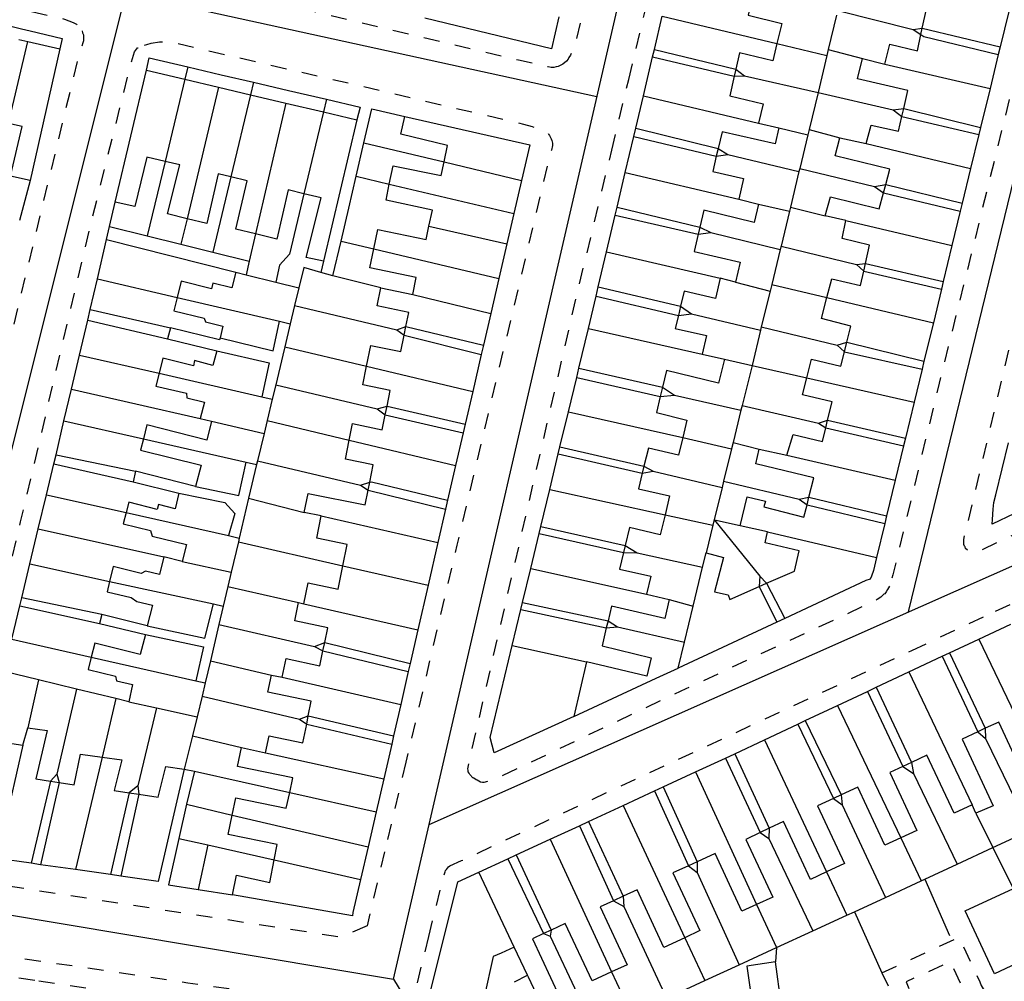
# Model space of a CAD drawing. Units: metres. Extents: x 497005 to 498010, y 369595 to 371005.
# Drawn here: x 497759 to 497863, y 370190 to 370292 of the extents above; entities that cross this region are included whole.
import ezdxf

# ---------------------------------------------------------------- set-up
doc = ezdxf.new("R2010")
doc.units = ezdxf.units.M
doc.header["$MEASUREMENT"] = 0
doc.linetypes.add('ACAD_DASH', pattern=[48, 24, -24])
for name, color, linetype in [('Axial2', 4, 'Continuous'), ('Building_Line_Division', 41, 'Continuous'), ('Road_Or_Track_Line_Public', 41, 'Continuous')]:
    doc.layers.add(name, color=color, linetype=linetype)
doc.layers.add('Building_Line_Outline', color=41, linetype='Continuous', lineweight=25)
doc.layers.add('General_Feature_Line', color=41, linetype='Continuous', lineweight=18)

msp = doc.modelspace()

# ---------------------------------------------------------------- linework, layer by layer
at = {"layer": 'Axial2'}
for p, q in [((497798.199, 370190.474), (497885.072, 370567.242)), ((497531.264, 370346.966), (497819.707, 370283.754)), ((497877.661, 370332.214), (497852.639, 370229.282)), ((497769.853, 370294.674), (497745.926, 370199.119)), ((497801.97, 370206.827), (497904.205, 370252.136)), ((497508.51, 370238.836), (497798.199, 370190.474)), ((497798.199, 370190.474), (497817.769, 370158.396))]:
    msp.add_line(p, q, dxfattribs=at)
at = {"layer": 'Building_Line_Division', "color": 1, "lineweight": -3}
for p, q in [((497826.6, 370292.26), (497838.74, 370289.37)), ((497850.15, 370287.2), (497861.29, 370284.61)), ((497776.13, 370285.59), (497774.04, 370276.91)), ((497779.67, 370284.75), (497776.36, 370270.85)), ((497783.08, 370283.95), (497781, 370275.27)), ((497824.63, 370283.84), (497836.8, 370280.95)), ((497786.79, 370283.07), (497783.6, 370269.24)), ((497790.79, 370282.13), (497788.72, 370273.49)), ((497848.2, 370278.8), (497859.23, 370276.14)), ((497803.54, 370276.85), (497811.73, 370274.9)), ((497822.7, 370275.74), (497834.7, 370272.9)), ((497797.75, 370274.51), (497810.92, 370271.4)), ((497801.94, 370270.05), (497810.18, 370268.18)), ((497846.05, 370270.65), (497857.26, 370268.01)), ((497796.12, 370267.66), (497809.33, 370264.54)), ((497820.71, 370267.34), (497832.75, 370264.55)), ((497766.87, 370264.49), (497775.31, 370262.53)), ((497800.25, 370262.85), (497808.47, 370260.83)), ((497844.03, 370262.52), (497855.29, 370259.84)), ((497818.8, 370259.25), (497830.85, 370256.55)), ((497764.98, 370256.44), (497773.4, 370254.52)), ((497795.35, 370255.25), (497806.57, 370252.6)), ((497841.9, 370254.04), (497853.26, 370251.46)), ((497764.14, 370252.85), (497777.75, 370249.75)), ((497816.69, 370250.44), (497828.78, 370247.71)), ((497763.34, 370249.49), (497771.74, 370247.58)), ((497793.5, 370247.44), (497804.75, 370244.75)), ((497839.8, 370245.85), (497851.26, 370243.2)), ((497814.72, 370242.23), (497826.91, 370239.56)), ((497761.48, 370241.65), (497769.91, 370239.78)), ((497790.55, 370239.45), (497802.89, 370236.61)), ((497760.62, 370238.06), (497773.9, 370235.1)), ((497837.75, 370237.75), (497849.29, 370235.04)), ((497759.73, 370234.37), (497768.17, 370232.52)), ((497792.85, 370234.17), (497801.85, 370232.1)), ((497812.7, 370233.86), (497824.95, 370231.15)), ((497788.7, 370230.15), (497800.77, 370227.38)), ((497757.82, 370226.42), (497766.23, 370224.52)), ((497860.09, 370226.42), (497867.25, 370211.5)), ((497810.74, 370225.73), (497818.6, 370224)), ((497852.68, 370222.94), (497859.4, 370208.9)), ((497786.4, 370222.4), (497798.96, 370219.49)), ((497845.15, 370219.4), (497851.84, 370205.42)), ((497837.42, 370215.76), (497844, 370201.8)), ((497759, 370215.2), (497756.26, 370203.23)), ((497767.37, 370213.94), (497764.56, 370202.05)), ((497784.65, 370214.4), (497797.16, 370211.64)), ((497830.12, 370212.37), (497836.59, 370198.36)), ((497787.21, 370210.19), (497796.35, 370208.14)), ((497822.5, 370208.84), (497829.01, 370194.85)), ((497781.13, 370207.82), (497795.5, 370204.46)), ((497814.75, 370205.26), (497821.26, 370191.25)), ((497785.57, 370203.07), (497794.71, 370201)), ((497810.96, 370193.85), (497807.21, 370201.77))]:
    msp.add_line(p, q, dxfattribs=at)
at = {"layer": 'Building_Line_Outline', "color": 1, "lineweight": -3}
for p, q in [((497863.26, 370292.75), (497862.36, 370289.03)), ((497825.79, 370288.75), (497826.6, 370292.26)), ((497853.97, 370290.32), (497854.12, 370291)), ((497758.57, 370289.78), (497759.51, 370289.57)), ((497759.51, 370289.57), (497762.9, 370288.8)), ((497762.9, 370288.8), (497759.75, 370274.9)), ((497825.6, 370287.95), (497825.79, 370288.75)), ((497862.36, 370289.03), (497862.16, 370288.21)), ((497824.63, 370283.84), (497825.6, 370287.95)), ((497847.8, 370287.8), (497850.15, 370287.2)), ((497862.16, 370288.21), (497861.29, 370284.61)), ((497768.75, 370272.6), (497772.05, 370286.55)), ((497772.05, 370286.55), (497776.13, 370285.59)), ((497834.4, 370286.65), (497834.22, 370285.9)), ((497776.13, 370285.59), (497779.67, 370284.75)), ((497779.67, 370284.75), (497783.08, 370283.95)), ((497861.29, 370284.61), (497860.29, 370280.48)), ((497783.08, 370283.95), (497786.79, 370283.07)), ((497823.82, 370280.43), (497824.63, 370283.84)), ((497786.79, 370283.07), (497790.79, 370282.13)), ((497851.96, 370281.67), (497852.16, 370282.5)), ((497790.79, 370282.13), (497794.3, 370281.3)), ((497794.3, 370281.3), (497790.8, 370266.35)), ((497823.61, 370279.55), (497823.82, 370280.43)), ((497836.8, 370280.95), (497838.95, 370280.45)), ((497860.29, 370280.48), (497860.11, 370279.75)), ((497822.7, 370275.74), (497823.61, 370279.55)), ((497845.4, 370279.4), (497848.2, 370278.8)), ((497860.11, 370279.75), (497859.23, 370276.14)), ((497832.53, 370278.27), (497832.33, 370277.45)), ((497859.23, 370276.14), (497858.35, 370272.5)), ((497821.84, 370272.08), (497822.7, 370275.74)), ((497811.73, 370274.9), (497810.92, 370271.4)), ((497850.01, 370273.58), (497850.25, 370274.45)), ((497834.7, 370272.9), (497836.8, 370272.4)), ((497821.64, 370271.24), (497821.84, 370272.08)), ((497858.35, 370272.5), (497858.14, 370271.65)), ((497810.92, 370271.4), (497810.18, 370268.18)), ((497820.71, 370267.34), (497821.64, 370271.24)), ((497846.05, 370270.65), (497843.85, 370271.15)), ((497858.14, 370271.65), (497857.26, 370268.01)), ((497830.59, 370269.97), (497830.41, 370269.2)), ((497766.87, 370264.49), (497767.85, 370268.65)), ((497767.85, 370268.65), (497781.53, 370265.2)), ((497810.18, 370268.18), (497809.33, 370264.54)), ((497857.26, 370268.01), (497856.34, 370264.2)), ((497819.84, 370263.64), (497820.71, 370267.34)), ((497847.94, 370265.31), (497848.11, 370266.1)), ((497766.11, 370261.25), (497766.87, 370264.49)), ((497796.85, 370263.55), (497800.25, 370262.85)), ((497809.33, 370264.54), (497808.47, 370260.83)), ((497819.61, 370262.67), (497819.84, 370263.64)), ((497834.35, 370264.15), (497832.75, 370264.55)), ((497856.34, 370264.2), (497856.15, 370263.39)), ((497818.8, 370259.25), (497819.61, 370262.67)), ((497856.15, 370263.39), (497855.29, 370259.84)), ((497828.56, 370261.59), (497828.33, 370260.62)), ((497765.85, 370260.14), (497766.11, 370261.25)), ((497766.11, 370261.25), (497774.6, 370259.3)), ((497808.47, 370260.83), (497807.7, 370257.5)), ((497764.98, 370256.44), (497765.85, 370260.14)), ((497765.85, 370260.14), (497774.3, 370258.15)), ((497799.31, 370258.55), (497799.49, 370259.44)), ((497855.29, 370259.84), (497854.3, 370255.78)), ((497774.6, 370259.3), (497774.3, 370258.15)), ((497817.8, 370255.05), (497818.8, 370259.25)), ((497774.3, 370258.15), (497779.5, 370256.9)), ((497807.7, 370257.5), (497807.47, 370256.48)), ((497845.88, 370256.79), (497846.13, 370257.8)), ((497764.14, 370252.85), (497764.98, 370256.44)), ((497807.47, 370256.48), (497806.57, 370252.6)), ((497830.85, 370256.55), (497833.2, 370256)), ((497854.3, 370255.78), (497854.1, 370254.93)), ((497817.57, 370254.08), (497817.8, 370255.05)), ((497854.1, 370254.93), (497853.26, 370251.46)), ((497816.69, 370250.44), (497817.57, 370254.08)), ((497763.34, 370249.49), (497764.14, 370252.85)), ((497806.57, 370252.6), (497805.77, 370249.15)), ((497826.63, 370253.04), (497826.4, 370252.05)), ((497797.32, 370250.13), (497797.51, 370251.05)), ((497853.26, 370251.46), (497852.34, 370247.64)), ((497815.8, 370246.75), (497816.69, 370250.44)), ((497762.5, 370245.9), (497763.34, 370249.49)), ((497777.75, 370249.75), (497778.95, 370249.45)), ((497805.77, 370249.15), (497805.55, 370248.2)), ((497843.92, 370248.76), (497844.11, 370249.55)), ((497805.55, 370248.2), (497804.75, 370244.75)), ((497852.34, 370247.64), (497852.14, 370246.83)), ((497762.27, 370244.93), (497762.5, 370245.9)), ((497762.5, 370245.9), (497770.9, 370244.15)), ((497814.72, 370242.23), (497815.62, 370246)), ((497815.62, 370246), (497815.8, 370246.75)), ((497836.85, 370246.5), (497839.8, 370245.85)), ((497852.14, 370246.83), (497851.26, 370243.2)), ((497761.48, 370241.65), (497762.27, 370244.93)), ((497762.27, 370244.93), (497770.65, 370243.05)), ((497770.9, 370244.15), (497770.65, 370243.05)), ((497777.25, 370242.55), (497770.9, 370244.15)), ((497804.75, 370244.75), (497803.91, 370241.09)), ((497824.68, 370244.69), (497824.5, 370243.95)), ((497770.65, 370243.05), (497775.5, 370241.85)), ((497795.51, 370242.15), (497795.68, 370243)), ((497851.26, 370243.2), (497850.35, 370239.43)), ((497813.77, 370238.31), (497814.72, 370242.23)), ((497760.62, 370238.06), (497761.48, 370241.65)), ((497803.91, 370241.09), (497803.69, 370240.14)), ((497841.93, 370240.61), (497842.13, 370241.4)), ((497790.55, 370239.45), (497788.75, 370239.8)), ((497803.69, 370240.14), (497802.89, 370236.61)), ((497850.15, 370238.62), (497849.29, 370235.04)), ((497850.35, 370239.43), (497850.15, 370238.62)), ((497759.73, 370234.37), (497760.62, 370238.06)), ((497812.7, 370233.86), (497813.59, 370237.58)), ((497813.59, 370237.58), (497813.77, 370238.31)), ((497837.75, 370237.75), (497834.85, 370238.4)), ((497802.89, 370236.61), (497801.85, 370232.1)), ((497822.7, 370236.32), (497822.52, 370235.57)), ((497830.88, 370234.02), (497831.25, 370235.55)), ((497758.87, 370230.77), (497759.73, 370234.37)), ((497775.85, 370234.6), (497773.9, 370235.1)), ((497811.84, 370230.3), (497812.7, 370233.86)), ((497829.88, 370229.89), (497830.88, 370234.02)), ((497836.85, 370231.96), (497837.65, 370232.31)), ((497801.85, 370232.1), (497800.77, 370227.38)), ((497758.66, 370229.92), (497758.87, 370230.77)), ((497767.35, 370229), (497758.87, 370230.77)), ((497788.15, 370230.3), (497788.7, 370230.15)), ((497811.66, 370229.56), (497811.84, 370230.3)), ((497824.95, 370231.15), (497827.35, 370230.6)), ((497757.82, 370226.42), (497758.66, 370229.92)), ((497758.66, 370229.92), (497767.1, 370228.05)), ((497810.74, 370225.73), (497811.66, 370229.56)), ((497828.96, 370226.1), (497829.88, 370229.89)), ((497767.35, 370229), (497767.1, 370228.05)), ((497772.15, 370227.8), (497767.35, 370229)), ((497820.88, 370228.36), (497820.7, 370227.6)), ((497838.74, 370228.22), (497828.3, 370223.35)), ((497839.57, 370228.6), (497838.74, 370228.22)), ((497767.1, 370228.05), (497771.95, 370226.9)), ((497800.77, 370227.38), (497799.96, 370223.84)), ((497860.09, 370226.42), (497863.47, 370228.01)), ((497790.73, 370225.16), (497790.92, 370226.05)), ((497828.3, 370223.35), (497828.96, 370226.1)), ((497857.01, 370224.97), (497860.09, 370226.42)), ((497818.6, 370224), (497817.25, 370218.25)), ((497852.68, 370222.94), (497856.24, 370224.61)), ((497856.24, 370224.61), (497857.01, 370224.97)), ((497760.65, 370222.11), (497757, 370223)), ((497799.76, 370223), (497798.96, 370219.49)), ((497799.96, 370223.84), (497799.76, 370223)), ((497849.24, 370221.32), (497852.68, 370222.94)), ((497764.68, 370221.14), (497760.65, 370222.11)), ((497785.3, 370222.6), (497786.4, 370222.4)), ((497768.83, 370220.13), (497764.68, 370221.14)), ((497845.15, 370219.4), (497848.31, 370220.88)), ((497848.31, 370220.88), (497849.24, 370221.32)), ((497770.2, 370219.8), (497768.83, 370220.13)), ((497798.96, 370219.49), (497798.2, 370216.19)), ((497841.75, 370217.8), (497845.15, 370219.4)), ((497789.01, 370217.44), (497789.18, 370218.29)), ((497840.94, 370217.42), (497841.75, 370217.8)), ((497759, 370215.2), (497759.5, 370217.05)), ((497837.42, 370215.76), (497840.94, 370217.42)), ((497860.78, 370216.99), (497859.99, 370216.62)), ((497798.2, 370216.19), (497798, 370215.3)), ((497834.3, 370214.3), (497837.42, 370215.76)), ((497782.1, 370214.95), (497784.65, 370214.4)), ((497798, 370215.3), (497797.16, 370211.64)), ((497830.12, 370212.37), (497833.3, 370213.84)), ((497833.3, 370213.84), (497834.3, 370214.3)), ((497776.05, 370212.65), (497773.3, 370200.8)), ((497852.98, 370213.38), (497852.06, 370212.94)), ((497797.16, 370211.64), (497796.35, 370208.14)), ((497826.71, 370210.79), (497830.12, 370212.37)), ((497761.9, 370211.4), (497762.84, 370211.25)), ((497825.79, 370210.37), (497826.71, 370210.79)), ((497770.24, 370210.16), (497771.25, 370210.01)), ((497822.5, 370208.84), (497825.79, 370210.37)), ((497845.53, 370209.94), (497844.74, 370209.57)), ((497818.81, 370207.14), (497822.5, 370208.84)), ((497859.8, 370208), (497859.4, 370208.9)), ((497796.35, 370208.14), (497795.5, 370204.46)), ((497814.75, 370205.26), (497817.85, 370206.69)), ((497817.85, 370206.69), (497818.81, 370207.14)), ((497837.94, 370206.43), (497836.97, 370205.97)), ((497811.15, 370203.6), (497814.75, 370205.26)), ((497795.5, 370204.46), (497794.71, 370201)), ((497759.86, 370202.72), (497756.26, 370203.23)), ((497807.21, 370201.77), (497810.3, 370203.2)), ((497810.3, 370203.2), (497811.15, 370203.6)), ((497760.86, 370202.57), (497759.86, 370202.72)), ((497764.56, 370202.05), (497760.86, 370202.57)), ((497830.3, 370202.88), (497829.4, 370202.46)), ((497768.26, 370201.52), (497764.56, 370202.05)), ((497769.34, 370201.36), (497768.26, 370201.52)), ((497773.3, 370200.8), (497769.34, 370201.36)), ((497822.49, 370199.23), (497821.45, 370198.75)), ((497814.86, 370195.66), (497814.07, 370195.29)), ((497810.96, 370193.85), (497809.58, 370193.23)), ((497812.37, 370190.88), (497810.96, 370193.85))]:
    msp.add_line(p, q, dxfattribs=at)
for points in [[(497854.12, 370291), (497854.55, 370293), (497851.7, 370293.7), (497852.15, 370295.5)], [(497836.12, 370294.15), (497835.7, 370292.35), (497839.25, 370291.5), (497838.74, 370289.37)], [(497815.69, 370292.2), (497814.89, 370288.8), (497801.5, 370292.05)], [(497850.15, 370287.2), (497850.7, 370289.3), (497853.6, 370288.6), (497853.97, 370290.32)], [(497838.74, 370289.37), (497838.3, 370287.55), (497834.8, 370288.4), (497834.4, 370286.65)], [(497852.16, 370282.5), (497852.6, 370284.4), (497847.25, 370285.65), (497847.8, 370287.8)], [(497834.22, 370285.9), (497833.75, 370283.85), (497837.3, 370283), (497836.8, 370280.95)], [(497803.54, 370276.85), (497803.9, 370278.6), (497798.95, 370279.8), (497799.4, 370281.65)], [(497799.4, 370281.65), (497812.6, 370278.65), (497811.73, 370274.9)], [(497848.2, 370278.8), (497848.7, 370280.75), (497851.6, 370280.1), (497851.96, 370281.67)], [(497759.75, 370274.9), (497757.7, 370275.35), (497758.9, 370280.6), (497757.47, 370280.92)], [(497838.95, 370280.45), (497838.55, 370278.75), (497832.95, 370280.05), (497832.53, 370278.27)], [(497850.25, 370274.45), (497850.7, 370276.1), (497844.9, 370277.5), (497845.4, 370279.4)], [(497774.04, 370276.91), (497772.1, 370277.35), (497770.85, 370272.15), (497768.75, 370272.6)], [(497832.33, 370277.45), (497831.95, 370275.85), (497835.2, 370275.1), (497834.7, 370272.9)], [(497776.36, 370270.85), (497774.3, 370271.35), (497775.6, 370276.55), (497774.04, 370276.91)], [(497797.75, 370274.51), (497798.15, 370276.45), (497803.25, 370275.4), (497803.54, 370276.85)], [(497781, 370275.27), (497779.65, 370275.6), (497778.45, 370270.35), (497776.36, 370270.85)], [(497783.6, 370269.24), (497781.5, 370269.75), (497782.7, 370274.85), (497781, 370275.27)], [(497801.94, 370270.05), (497802.3, 370271.75), (497797.4, 370272.8), (497797.75, 370274.51)], [(497788.72, 370273.49), (497787.05, 370273.9), (497785.85, 370268.7), (497783.6, 370269.24)], [(497790.8, 370266.35), (497788.95, 370266.75), (497790.55, 370273.05), (497788.72, 370273.49)], [(497843.85, 370271.15), (497844.4, 370273.15), (497849.55, 370271.9), (497850.01, 370273.58)], [(497836.8, 370272.4), (497836.35, 370270.45), (497831, 370271.75), (497830.59, 370269.97)], [(497796.12, 370267.66), (497796.55, 370269.7), (497801.65, 370268.65), (497801.94, 370270.05)], [(497848.11, 370266.1), (497848.55, 370268.05), (497845.65, 370268.75), (497846.05, 370270.65)], [(497830.41, 370269.2), (497830, 370267.4), (497834.85, 370266.25), (497834.35, 370264.15)], [(497800.25, 370262.85), (497800.6, 370264.65), (497795.7, 370265.65), (497796.12, 370267.66)], [(497781.53, 370265.2), (497781.1, 370263.55), (497779.1, 370264.05), (497778.95, 370263.45), (497775.75, 370264.25), (497775.31, 370262.53)], [(497844.03, 370262.52), (497844.55, 370264.5), (497847.6, 370263.8), (497847.94, 370265.31)], [(497799.49, 370259.44), (497799.8, 370260.95), (497796.45, 370261.65), (497796.85, 370263.55)], [(497832.75, 370264.55), (497832.25, 370262.4), (497828.95, 370263.2), (497828.56, 370261.59)], [(497775.31, 370262.53), (497774.95, 370261.1), (497778.15, 370260.35), (497778.3, 370259.95), (497780.15, 370259.5), (497779.85, 370258.26)], [(497846.13, 370257.8), (497846.55, 370259.5), (497843.45, 370260.3), (497844.03, 370262.52)], [(497828.33, 370260.62), (497828, 370259.25), (497831.3, 370258.5), (497830.85, 370256.55)], [(497779.85, 370258.26), (497779.8, 370258.05), (497774.6, 370259.3)], [(497795.35, 370255.25), (497795.8, 370257.45), (497798.95, 370256.8), (497799.31, 370258.55)], [(497779.5, 370256.9), (497779.1, 370255.35), (497777.15, 370255.85), (497777.05, 370255.3), (497773.8, 370256.1), (497773.4, 370254.52)], [(497841.9, 370254.04), (497842.4, 370256), (497845.5, 370255.25), (497845.88, 370256.79)], [(497797.51, 370251.05), (497797.85, 370252.7), (497794.95, 370253.3), (497795.35, 370255.25)], [(497833.2, 370256), (497832.55, 370253.45), (497827.05, 370254.8), (497826.63, 370253.04)], [(497773.4, 370254.52), (497773.05, 370253.15), (497776.3, 370252.4), (497776.35, 370251.9), (497778.2, 370251.45), (497777.75, 370249.75)], [(497844.11, 370249.55), (497844.6, 370251.5), (497841.45, 370252.25), (497841.9, 370254.04)], [(497826.4, 370252.05), (497826, 370250.35), (497829.2, 370249.55), (497828.78, 370247.71)], [(497793.5, 370247.44), (497793.85, 370249.2), (497797, 370248.55), (497797.32, 370250.13)], [(497778.95, 370249.45), (497778.45, 370247.45), (497772.1, 370249.05), (497771.74, 370247.58)], [(497839.8, 370245.85), (497840.45, 370248.05), (497843.55, 370247.3), (497843.92, 370248.76)], [(497771.74, 370247.58), (497771.45, 370246.4), (497777.85, 370244.8), (497777.25, 370242.55)], [(497795.68, 370243), (497796.05, 370244.85), (497793.1, 370245.45), (497793.5, 370247.44)], [(497828.78, 370247.71), (497828.35, 370245.85), (497825.15, 370246.6), (497824.68, 370244.69)], [(497870.95, 370243.06), (497861.5, 370238.55), (497861.55, 370239.05), (497861.6, 370240.15), (497861.7, 370240.85), (497861.9, 370241.65), (497863.23, 370247.15)], [(497842.13, 370241.4), (497842.65, 370243.45), (497836.5, 370244.95), (497836.85, 370246.5)], [(497824.5, 370243.95), (497824.1, 370242.3), (497827.4, 370241.55), (497826.91, 370239.56)], [(497775.5, 370241.85), (497775.1, 370240.2), (497773.35, 370240.65), (497773.2, 370240.1), (497770.2, 370240.9), (497769.91, 370239.78)], [(497788.75, 370239.8), (497789.15, 370241.8), (497795.2, 370240.6), (497795.51, 370242.15)], [(497834.85, 370238.4), (497835.6, 370241.45), (497837.55, 370241), (497837.35, 370240.4), (497841.6, 370239.3), (497841.93, 370240.61)], [(497769.91, 370239.78), (497769.6, 370238.6), (497772.5, 370237.9), (497772.65, 370237.3), (497776.3, 370236.4), (497775.85, 370234.6)], [(497792.85, 370234.17), (497793.3, 370236.4), (497790.1, 370237.1), (497790.55, 370239.45)], [(497826.91, 370239.56), (497826.4, 370237.45), (497823.15, 370238.2), (497822.7, 370236.32)], [(497837.65, 370232.31), (497840.6, 370233.6), (497841.1, 370235.75), (497837.5, 370236.6), (497837.75, 370237.75)], [(497822.52, 370235.57), (497822.1, 370233.8), (497825.4, 370233.05), (497824.95, 370231.15)], [(497831.25, 370235.55), (497833.1, 370235.05), (497832.15, 370231.4), (497833.6, 370231.1), (497833.75, 370230.6), (497836.85, 370231.96)], [(497773.9, 370235.1), (497773.45, 370233.25), (497771.95, 370233.6), (497771.5, 370233.35), (497768.55, 370234.1), (497768.17, 370232.52)], [(497849.29, 370235.04), (497848.95, 370233.65), (497848.75, 370233.05), (497848.6, 370232.75), (497848.15, 370232.6), (497839.57, 370228.6)], [(497788.7, 370230.15), (497789.15, 370232.35), (497792.35, 370231.7), (497792.85, 370234.17)], [(497768.17, 370232.52), (497767.9, 370231.4), (497770.45, 370230.8), (497771.05, 370230.4), (497772.7, 370230), (497772.15, 370227.8)], [(497790.92, 370226.05), (497791.25, 370227.6), (497787.75, 370228.35), (497788.15, 370230.3)], [(497827.35, 370230.6), (497826.9, 370228.6), (497821.25, 370229.9), (497820.88, 370228.36)], [(497820.7, 370227.6), (497820.25, 370225.7), (497825.45, 370224.45), (497825, 370222.5), (497818.6, 370224)], [(497771.95, 370226.9), (497771.4, 370224.8), (497766.6, 370226), (497766.23, 370224.52)], [(497786.4, 370222.4), (497786.85, 370224.35), (497790.4, 370223.6), (497790.73, 370225.16)], [(497817.25, 370218.25), (497808.85, 370214.4), (497808.4, 370216), (497810.74, 370225.73)], [(497766.23, 370224.52), (497765.9, 370223.2), (497768.8, 370222.5), (497768.9, 370222), (497770.6, 370221.6), (497770.2, 370219.8)], [(497789.18, 370218.29), (497789.5, 370219.85), (497784.9, 370220.8), (497785.3, 370222.6)], [(497759.5, 370217.05), (497761.55, 370216.75), (497760.35, 370211.65), (497761.9, 370211.4)], [(497784.65, 370214.4), (497785.05, 370216.2), (497788.6, 370215.45), (497789.01, 370217.44)], [(497867.25, 370211.5), (497865.45, 370210.65), (497862.2, 370217.65), (497860.78, 370216.99)], [(497859.99, 370216.62), (497858.35, 370215.85), (497861.6, 370208.8), (497859.8, 370208)], [(497754.85, 370213.7), (497756.15, 370213.5), (497756.65, 370215.55), (497759, 370215.2)], [(497787.21, 370210.19), (497787.55, 370211.75), (497781.7, 370212.95), (497782.1, 370214.95)], [(497762.84, 370211.25), (497764.4, 370211), (497765.1, 370214.25), (497767.37, 370213.94)], [(497767.37, 370213.94), (497769.45, 370213.65), (497768.65, 370210.4), (497770.24, 370210.16)], [(497859.4, 370208.9), (497857.5, 370208), (497854.6, 370214.15), (497852.98, 370213.38)], [(497771.25, 370210.01), (497773.3, 370209.7), (497774.1, 370212.95), (497776.05, 370212.65)], [(497852.06, 370212.94), (497850.7, 370212.3), (497853.55, 370206.2), (497851.84, 370205.42)], [(497851.84, 370205.42), (497850.15, 370204.65), (497847.3, 370210.75), (497845.53, 370209.94)], [(497781.13, 370207.82), (497781.5, 370209.65), (497786.85, 370208.55), (497787.21, 370210.19)], [(497844.74, 370209.57), (497843.05, 370208.8), (497845.9, 370202.7), (497844, 370201.8)], [(497785.57, 370203.07), (497785.9, 370204.7), (497780.7, 370205.75), (497781.13, 370207.82)], [(497844, 370201.8), (497842.3, 370201), (497839.45, 370207.15), (497837.94, 370206.43)], [(497836.97, 370205.97), (497835.45, 370205.25), (497838.3, 370199.15), (497836.59, 370198.36)], [(497836.59, 370198.36), (497835.05, 370197.65), (497832.2, 370203.75), (497830.3, 370202.88)], [(497781.15, 370199.4), (497781.6, 370201.45), (497785.1, 370200.7), (497785.57, 370203.07)], [(497829.4, 370202.46), (497827.75, 370201.7), (497830.6, 370195.6), (497829.01, 370194.85)], [(497802.05, 370188.9), (497805, 370200.75), (497807.21, 370201.77)], [(497794.71, 370201), (497793.9, 370197.5), (497793.85, 370197.15), (497781.15, 370199.4)], [(497866.95, 370193.45), (497861.75, 370191.05), (497858.65, 370197.7), (497863.76, 370200.07)], [(497829.01, 370194.85), (497826.8, 370193.8), (497823.95, 370199.9), (497822.49, 370199.23)], [(497821.45, 370198.75), (497820.05, 370198.1), (497822.9, 370192), (497821.26, 370191.25)], [(497821.26, 370191.25), (497819.2, 370190.3), (497816.35, 370196.35), (497814.86, 370195.66)], [(497814.07, 370195.29), (497812.9, 370194.75), (497815.75, 370188.6), (497813.85, 370187.75)], [(497809.58, 370193.23), (497808.75, 370192.85), (497807.78, 370188.57)], [(497813.85, 370187.75), (497812.46, 370190.68), (497812.37, 370190.88)]]:
    msp.add_lwpolyline(points, dxfattribs=at)
at = {"layer": 'General_Feature_Line', "color": 7, "lineweight": -3, "ltscale": 0.5}
for p, q in [((497845.17, 370292.85), (497853.15, 370290.85)), ((497755.55, 370291.72), (497758.85, 370290.93)), ((497845.05, 370292.35), (497844.18, 370288.74)), ((497758.85, 370290.93), (497759.78, 370290.71)), ((497853.15, 370290.85), (497854.12, 370291)), ((497853.15, 370290.85), (497853.97, 370290.32)), ((497854.12, 370291), (497862.36, 370289.03)), ((497757.47, 370280.92), (497759.51, 370289.57)), ((497825.79, 370288.75), (497834.4, 370286.65)), ((497838.74, 370289.37), (497844.03, 370288.1)), ((497844.18, 370288.74), (497844.03, 370288.1)), ((497844.18, 370288.74), (497847.8, 370287.8)), ((497825.6, 370287.95), (497834.22, 370285.9)), ((497844.03, 370288.1), (497843.09, 370284.2)), ((497776.45, 370286.89), (497776.13, 370285.59)), ((497776.45, 370286.89), (497779.98, 370286.07)), ((497834.4, 370286.65), (497835.3, 370285.95)), ((497779.98, 370286.07), (497783.39, 370285.27)), ((497834.22, 370285.9), (497835.3, 370285.95)), ((497835.3, 370285.95), (497843.09, 370284.2)), ((497783.39, 370285.27), (497783.08, 370283.95)), ((497783.39, 370285.27), (497787.1, 370284.41)), ((497787.1, 370284.41), (497791.11, 370283.48)), ((497791.11, 370283.48), (497790.79, 370282.13)), ((497791.11, 370283.48), (497794.65, 370282.65)), ((497843.09, 370284.2), (497842.15, 370280.27)), ((497843.09, 370284.2), (497851.05, 370282.35)), ((497794.65, 370282.65), (497794.3, 370281.3)), ((497795.06, 370278.86), (497795.9, 370282.45)), ((497795.9, 370282.45), (497799.4, 370281.65)), ((497851.05, 370282.35), (497852.16, 370282.5)), ((497851.05, 370282.35), (497851.96, 370281.67)), ((497852.16, 370282.5), (497860.29, 370280.48)), ((497851.96, 370281.67), (497860.11, 370279.75)), ((497823.82, 370280.43), (497832.53, 370278.27)), ((497838.95, 370280.45), (497842.02, 370279.73)), ((497842.15, 370280.27), (497842.02, 370279.73)), ((497842.15, 370280.27), (497845.4, 370279.4)), ((497823.61, 370279.55), (497832.33, 370277.45)), ((497842.02, 370279.73), (497841.16, 370276.17)), ((497794.24, 370275.34), (497795.06, 370278.86)), ((497795.06, 370278.86), (497803.54, 370276.85)), ((497832.53, 370278.27), (497833.55, 370277.65)), ((497832.33, 370277.45), (497833.55, 370277.65)), ((497833.55, 370277.65), (497841.08, 370275.84)), ((497774.04, 370276.91), (497772.14, 370269.03)), ((497841.16, 370276.17), (497841.08, 370275.84)), ((497841.16, 370276.17), (497849.05, 370274.25)), ((497781, 370275.27), (497779.1, 370267.31)), ((497794.24, 370275.34), (497797.75, 370274.51)), ((497841.08, 370275.84), (497840.17, 370272.07)), ((497759.75, 370274.9), (497758.65, 370270.65)), ((497849.05, 370274.25), (497850.25, 370274.45)), ((497849.05, 370274.25), (497850.01, 370273.58)), ((497850.25, 370274.45), (497858.35, 370272.5)), ((497850.01, 370273.58), (497858.14, 370271.65)), ((497768.16, 370270.01), (497768.75, 370272.6)), ((497821.84, 370272.08), (497830.59, 370269.97)), ((497836.8, 370272.4), (497840.08, 370271.66)), ((497840.17, 370272.07), (497840.08, 370271.66)), ((497840.17, 370272.07), (497843.85, 370271.15)), ((497776.36, 370270.85), (497775.71, 370268.15)), ((497821.64, 370271.24), (497830.41, 370269.2)), ((497840.08, 370271.66), (497839.19, 370267.96)), ((497767.85, 370268.65), (497768.16, 370270.01)), ((497768.16, 370270.01), (497772.14, 370269.03)), ((497830.59, 370269.97), (497831.75, 370269.4)), ((497772.14, 370269.03), (497775.71, 370268.15)), ((497783.6, 370269.24), (497782.94, 370266.36)), ((497830.41, 370269.2), (497831.75, 370269.4)), ((497831.75, 370269.4), (497839.1, 370267.6)), ((497775.71, 370268.15), (497779.1, 370267.31)), ((497791.79, 370264.82), (497792.65, 370268.48)), ((497792.65, 370268.48), (497796.12, 370267.66)), ((497839.19, 370267.96), (497839.1, 370267.6)), ((497839.19, 370267.96), (497847.15, 370266)), ((497779.1, 370267.31), (497782.94, 370266.36)), ((497839.1, 370267.6), (497838.2, 370263.91)), ((497782.94, 370266.36), (497782.61, 370264.93)), ((497790.8, 370266.35), (497790.5, 370265.15)), ((497847.15, 370266), (497848.11, 370266.1)), ((497847.15, 370266), (497847.94, 370265.31)), ((497848.11, 370266.1), (497856.34, 370264.2)), ((497781.53, 370265.2), (497782.61, 370264.93)), ((497782.61, 370264.93), (497785.75, 370264.16)), ((497791.79, 370264.82), (497790.5, 370265.15)), ((497796.85, 370263.55), (497791.79, 370264.82)), ((497847.94, 370265.31), (497856.15, 370263.39)), ((497785.75, 370264.16), (497788.19, 370263.55)), ((497788.19, 370263.55), (497787.73, 370261.67)), ((497819.84, 370263.64), (497828.56, 370261.59)), ((497834.35, 370264.15), (497838.02, 370263.19)), ((497838.2, 370263.91), (497838.02, 370263.19)), ((497838.2, 370263.91), (497844.03, 370262.52)), ((497775.31, 370262.53), (497786.15, 370260.01)), ((497819.61, 370262.67), (497828.33, 370260.62)), ((497838.02, 370263.19), (497837.09, 370259.41)), ((497787.73, 370261.67), (497787.27, 370259.74)), ((497787.73, 370261.67), (497798.55, 370259.1)), ((497828.56, 370261.59), (497829.7, 370260.8)), ((497828.33, 370260.62), (497829.7, 370260.8)), ((497829.7, 370260.8), (497837.01, 370259.08)), ((497786.15, 370260.01), (497787.27, 370259.74)), ((497787.27, 370259.74), (497786.69, 370257.3)), ((497798.55, 370259.1), (497799.49, 370259.44)), ((497799.49, 370259.44), (497807.7, 370257.5)), ((497837.09, 370259.41), (497837.01, 370259.08)), ((497837.09, 370259.41), (497845.1, 370257.5)), ((497798.55, 370259.1), (497799.31, 370258.55)), ((497799.31, 370258.55), (497807.47, 370256.48)), ((497837.01, 370259.08), (497836.11, 370255.35)), ((497786.69, 370257.3), (497795.35, 370255.25)), ((497845.1, 370257.5), (497846.13, 370257.8)), ((497845.1, 370257.5), (497845.88, 370256.79)), ((497846.13, 370257.8), (497854.3, 370255.78)), ((497845.88, 370256.79), (497854.1, 370254.93)), ((497833.2, 370256), (497836.11, 370255.35)), ((497836.11, 370255.35), (497835.06, 370251.11)), ((497836.11, 370255.35), (497841.9, 370254.04)), ((497773.4, 370254.52), (497784.26, 370252.03)), ((497817.8, 370255.05), (497826.63, 370253.04)), ((497785.73, 370253.3), (497785.36, 370251.78)), ((497785.73, 370253.3), (497796.45, 370250.75)), ((497817.57, 370254.08), (497826.4, 370252.05)), ((497826.4, 370252.05), (497827.9, 370252.2)), ((497826.63, 370253.04), (497827.9, 370252.2)), ((497827.9, 370252.2), (497834.93, 370250.6)), ((497784.26, 370252.03), (497785.36, 370251.78)), ((497785.36, 370251.78), (497784.82, 370249.52)), ((497796.45, 370250.75), (497797.51, 370251.05)), ((497797.51, 370251.05), (497805.77, 370249.15)), ((497835.06, 370251.11), (497834.93, 370250.6)), ((497835.06, 370251.11), (497843.15, 370249.25)), ((497796.45, 370250.75), (497797.32, 370250.13)), ((497797.32, 370250.13), (497805.55, 370248.2)), ((497834.93, 370250.6), (497834.1, 370247.2)), ((497778.95, 370249.45), (497784.5, 370248.15)), ((497784.82, 370249.52), (497784.5, 370248.15)), ((497784.82, 370249.52), (497793.5, 370247.44)), ((497843.15, 370249.25), (497844.11, 370249.55)), ((497843.15, 370249.25), (497843.92, 370248.76)), ((497844.11, 370249.55), (497852.34, 370247.64)), ((497784.5, 370248.15), (497783.8, 370245.25)), ((497843.92, 370248.76), (497852.14, 370246.83)), ((497771.74, 370247.58), (497782.6, 370245.11)), ((497828.78, 370247.71), (497833.94, 370246.54)), ((497834.1, 370247.2), (497833.94, 370246.54)), ((497834.1, 370247.2), (497836.85, 370246.5)), ((497815.62, 370246), (497824.5, 370243.95)), ((497815.8, 370246.75), (497824.68, 370244.69)), ((497833.94, 370246.54), (497833.1, 370243.1)), ((497782.6, 370245.11), (497783.71, 370244.86)), ((497783.71, 370244.86), (497782.87, 370241.31)), ((497783.8, 370245.25), (497783.71, 370244.86)), ((497783.8, 370245.25), (497794.7, 370242.7)), ((497824.5, 370243.95), (497825.65, 370244.15)), ((497824.68, 370244.69), (497825.65, 370244.15)), ((497825.65, 370244.15), (497832.94, 370242.45)), ((497794.7, 370242.7), (497795.68, 370243)), ((497794.7, 370242.7), (497795.51, 370242.15)), ((497833.1, 370243.1), (497832.94, 370242.45)), ((497833.1, 370243.1), (497841.1, 370241.2)), ((497795.51, 370242.15), (497803.69, 370240.14)), ((497832.94, 370242.45), (497831.96, 370238.45)), ((497782.87, 370241.31), (497781.88, 370237.1)), ((497782.87, 370241.31), (497788.75, 370239.8)), ((497841.1, 370241.2), (497842.13, 370241.4)), ((497841.1, 370241.2), (497841.93, 370240.61)), ((497842.13, 370241.4), (497850.35, 370239.43)), ((497769.91, 370239.78), (497780.75, 370237.36)), ((497841.93, 370240.61), (497850.15, 370238.62)), ((497826.91, 370239.56), (497831.96, 370238.45)), ((497813.59, 370237.58), (497822.52, 370235.57)), ((497813.77, 370238.31), (497822.7, 370236.32)), ((497831.96, 370238.45), (497831.25, 370235.55)), ((497780.75, 370237.36), (497781.88, 370237.1)), ((497781.79, 370236.71), (497781.03, 370233.49)), ((497781.88, 370237.1), (497781.79, 370236.71)), ((497781.79, 370236.71), (497792.85, 370234.17)), ((497822.52, 370235.57), (497823.95, 370235.55)), ((497822.7, 370236.32), (497823.95, 370235.55)), ((497823.95, 370235.55), (497830.88, 370234.02)), ((497775.85, 370234.6), (497781.03, 370233.49)), ((497781.03, 370233.49), (497780.67, 370231.97)), ((497768.17, 370232.52), (497779.15, 370230.13)), ((497836.95, 370233.05), (497836.85, 370231.96)), ((497836.95, 370233.05), (497837.65, 370232.31)), ((497837.65, 370232.31), (497839.57, 370228.6)), ((497780.67, 370231.97), (497780.19, 370229.9)), ((497780.67, 370231.97), (497788.15, 370230.3)), ((497836.85, 370231.96), (497838.74, 370228.22)), ((497811.84, 370230.3), (497820.88, 370228.36)), ((497827.35, 370230.6), (497829.88, 370229.89)), ((497779.15, 370230.13), (497780.19, 370229.9)), ((497780.19, 370229.9), (497779.73, 370227.97)), ((497811.66, 370229.56), (497820.7, 370227.6)), ((497820.88, 370228.36), (497821.9, 370227.7)), ((497779.73, 370227.97), (497778.82, 370224.11)), ((497779.73, 370227.97), (497789.85, 370225.65)), ((497820.7, 370227.6), (497821.9, 370227.7)), ((497821.9, 370227.7), (497828.96, 370226.1)), ((497789.85, 370225.65), (497790.92, 370226.05)), ((497790.92, 370226.05), (497799.96, 370223.84)), ((497789.85, 370225.65), (497790.73, 370225.16)), ((497790.73, 370225.16), (497799.76, 370223)), ((497766.23, 370224.52), (497777.28, 370222.02)), ((497778.82, 370224.11), (497778.28, 370221.79)), ((497778.82, 370224.11), (497785.3, 370222.6)), ((497856.24, 370224.61), (497859.99, 370216.62)), ((497857.01, 370224.97), (497860.78, 370216.99)), ((497760.65, 370222.11), (497759.5, 370217.05)), ((497777.28, 370222.02), (497778.28, 370221.79)), ((497764.68, 370221.14), (497762.6, 370212.15)), ((497778.28, 370221.79), (497777.95, 370220.4)), ((497848.31, 370220.88), (497852.06, 370212.94)), ((497849.24, 370221.32), (497852.98, 370213.38)), ((497768.83, 370220.13), (497767.37, 370213.94)), ((497770.2, 370219.8), (497773.13, 370219.15)), ((497777.95, 370220.4), (497777.41, 370218.19)), ((497777.95, 370220.4), (497788.25, 370217.95)), ((497773.13, 370219.15), (497771.15, 370210.9)), ((497773.13, 370219.15), (497777.41, 370218.19)), ((497777.41, 370218.19), (497776.92, 370216.18)), ((497788.25, 370217.95), (497789.18, 370218.29)), ((497788.25, 370217.95), (497789.01, 370217.44)), ((497789.18, 370218.29), (497798.2, 370216.19)), ((497841.75, 370217.8), (497845.53, 370209.94)), ((497789.01, 370217.44), (497798, 370215.3)), ((497840.94, 370217.42), (497844.74, 370209.57)), ((497860.78, 370216.99), (497860.8, 370215.9)), ((497776.92, 370216.18), (497776.05, 370212.65)), ((497776.92, 370216.18), (497782.1, 370214.95)), ((497859.99, 370216.62), (497860.8, 370215.9)), ((497860.8, 370215.9), (497865.51, 370206.19)), ((497833.3, 370213.84), (497836.97, 370205.97)), ((497834.3, 370214.3), (497837.94, 370206.43)), ((497776.05, 370212.65), (497777.15, 370212.45)), ((497852.06, 370212.94), (497853.2, 370212.2)), ((497852.98, 370213.38), (497853.2, 370212.2)), ((497762.6, 370212.15), (497761.9, 370211.4)), ((497762.6, 370212.15), (497762.84, 370211.25)), ((497777.15, 370212.45), (497776.31, 370208.95)), ((497777.15, 370212.45), (497787.21, 370210.19)), ((497853.2, 370212.2), (497857.81, 370202.63)), ((497761.9, 370211.4), (497759.86, 370202.72)), ((497762.84, 370211.25), (497760.86, 370202.57)), ((497771.15, 370210.9), (497770.24, 370210.16)), ((497771.15, 370210.9), (497771.25, 370210.01)), ((497826.71, 370210.79), (497830.3, 370202.88)), ((497770.24, 370210.16), (497768.26, 370201.52)), ((497771.25, 370210.01), (497769.34, 370201.36)), ((497825.79, 370210.37), (497829.4, 370202.46)), ((497844.74, 370209.57), (497845.65, 370208.9)), ((497845.53, 370209.94), (497845.65, 370208.9)), ((497776.31, 370208.95), (497775.5, 370205.35)), ((497776.31, 370208.95), (497781.13, 370207.82)), ((497845.65, 370208.9), (497850.22, 370199.11)), ((497859.8, 370208), (497861.58, 370204.39)), ((497817.85, 370206.69), (497821.45, 370198.75)), ((497818.81, 370207.14), (497822.49, 370199.23)), ((497837.94, 370206.43), (497837.9, 370205.35)), ((497775.5, 370205.35), (497774.4, 370200.45)), ((497775.5, 370205.35), (497778.55, 370204.66)), ((497836.97, 370205.97), (497837.9, 370205.35)), ((497837.9, 370205.35), (497842.53, 370195.58)), ((497851.84, 370205.42), (497854.01, 370200.87)), ((497861.58, 370204.39), (497865.51, 370206.19)), ((497778.55, 370204.66), (497777.54, 370199.96)), ((497778.55, 370204.66), (497785.57, 370203.07)), ((497857.81, 370202.63), (497861.58, 370204.39)), ((497863.76, 370200.07), (497861.58, 370204.39)), ((497810.3, 370203.2), (497814.07, 370195.29)), ((497811.15, 370203.6), (497814.86, 370195.66)), ((497829.4, 370202.46), (497830.3, 370201.75)), ((497830.3, 370202.88), (497830.3, 370201.75)), ((497854.4, 370201.05), (497857.81, 370202.63)), ((497830.3, 370201.75), (497834.75, 370191.99)), ((497844, 370201.8), (497846.15, 370197.25)), ((497854.01, 370200.87), (497854.4, 370201.05)), ((497854.4, 370201.05), (497857, 370195.1)), ((497774.4, 370200.45), (497777.54, 370199.96)), ((497850.22, 370199.11), (497854.01, 370200.87)), ((497777.54, 370199.96), (497781.15, 370199.4)), ((497822.49, 370199.23), (497822.55, 370198.15)), ((497846.95, 370197.6), (497850.22, 370199.11)), ((497821.45, 370198.75), (497822.55, 370198.15)), ((497822.55, 370198.15), (497827.07, 370188.46)), ((497836.59, 370198.36), (497838.69, 370193.81)), ((497842.53, 370195.58), (497846.15, 370197.25)), ((497846.15, 370197.25), (497846.95, 370197.6)), ((497846.95, 370197.6), (497849.85, 370191.15)), ((497814.07, 370195.29), (497814.75, 370195)), ((497814.86, 370195.66), (497814.75, 370195)), ((497829.01, 370194.85), (497831.12, 370190.32)), ((497838.69, 370193.81), (497842.53, 370195.58)), ((497834.75, 370191.99), (497838.69, 370193.81)), ((497838.69, 370193.81), (497838.6, 370192.3)), ((497831.12, 370190.32), (497834.75, 370191.99)), ((497839.35, 370186.8), (497838.6, 370192.3)), ((497811, 370190.19), (497812.37, 370190.88)), ((497821.26, 370191.25), (497823.34, 370186.77)), ((497849.85, 370191.15), (497850.5, 370189.75)), ((497828.15, 370188.95), (497831.12, 370190.32))]:
    msp.add_line(p, q, dxfattribs=at)
for points in [[(497759.78, 370290.71), (497763.15, 370289.9), (497762.9, 370288.8)], [(497853.97, 370290.32), (497854.3, 370290.1), (497862.16, 370288.21)], [(497772.05, 370286.55), (497772.35, 370287.85), (497776.45, 370286.89)], [(497792.65, 370268.48), (497793.46, 370271.97), (497794.24, 370275.34)], [(497788.72, 370273.49), (497787.2, 370267.1), (497786.15, 370265.95), (497785.75, 370264.16)], [(497790.5, 370265.15), (497788.7, 370265.7), (497788.19, 370263.55)], [(497779.85, 370258.26), (497785.45, 370256.9), (497786.15, 370260.01)], [(497786.69, 370257.3), (497786.48, 370256.44), (497785.73, 370253.3)], [(497779.5, 370256.9), (497785.05, 370255.6), (497784.26, 370252.03)], [(497777.25, 370242.55), (497781.85, 370241.6), (497782.6, 370245.11)], [(497795.68, 370243), (497795.85, 370243.05), (497803.91, 370241.09)], [(497775.5, 370241.85), (497780.35, 370240.85), (497781.4, 370239.7), (497780.75, 370237.36)], [(497834.85, 370238.4), (497832.15, 370239), (497836.95, 370233.05)], [(497772.15, 370227.8), (497778.25, 370226.5), (497779.15, 370230.13)], [(497771.95, 370226.9), (497778.1, 370225.6), (497777.28, 370222.02)], [(497817.25, 370218.25), (497825.97, 370222.27), (497828.3, 370223.35)], [(497814.75, 370195), (497817.61, 370188.95), (497819.51, 370184.92)], [(497838.6, 370192.3), (497835.55, 370191.85), (497836.35, 370186.4), (497839.35, 370186.8)]]:
    msp.add_lwpolyline(points, dxfattribs=at)
at = {"layer": 'General_Feature_Line', "color": 7, "linetype": 'ACAD_DASH', "lineweight": -3, "ltscale": 0.07, "flags": 128}
for points in [[(497849.85, 370191.15), (497858, 370194.9), (497860.2, 370190.2), (497860.35, 370189.8), (497860.55, 370189.45), (497860.8, 370189.05), (497861.05, 370188.75), (497861.3, 370188.4), (497861.65, 370188.1), (497861.95, 370187.85), (497862.35, 370187.6), (497862.75, 370187.4), (497863.2, 370187.2), (497863.6, 370187.1), (497864.1, 370187), (497865, 370186.9), (497865.6, 370186.95), (497866.05, 370187), (497866.5, 370187.1), (497867.4, 370187.4), (497867.8, 370187.6), (497868.2, 370187.85), (497872.65, 370189.9), (497876.3, 370182.2)], [(497748.61, 370192.11), (497749, 370192.05), (497760.67, 370190.31)], [(497760.67, 370190.31), (497767.24, 370189.33)]]:
    msp.add_lwpolyline(points, dxfattribs=at)
at = {"layer": 'Road_Or_Track_Line_Public', "color": 7, "linetype": 'ACAD_DASH', "lineweight": -3, "ltscale": 0.07, "flags": 128}
for points in [[(497828.7, 370337.3), (497828.65, 370337.05), (497828.65, 370336.85), (497828.6, 370336.75), (497828.3, 370335.2), (497822.85, 370311.8), (497817.5, 370289.7), (497817.25, 370288.95), (497816.9, 370288.15), (497816.75, 370287.9), (497816.65, 370287.7), (497816.5, 370287.5), (497816.1, 370287.2)], [(497823.07, 370285.57), (497824.85, 370292.95), (497830.8, 370317.4), (497835, 370335.55), (497835.18, 370336.21)], [(497873.45, 370329.2), (497873.7, 370328.7), (497873.75, 370328.5), (497873.75, 370327.75), (497873.5, 370326.6), (497867.45, 370300.65), (497861.9, 370277.65), (497855.9, 370253.45), (497851, 370233.2), (497850.7, 370232.2), (497850.65, 370232)], [(497858.9, 370235.8), (497858.7, 370236), (497858.65, 370236.15), (497858.6, 370236.25), (497858.5, 370236.4), (497858.5, 370236.95), (497858.8, 370238.1), (497863.55, 370258.05), (497869.95, 370283.5), (497876.15, 370308.95), (497880, 370325.05), (497880.05, 370325.35), (497880.2, 370325.75), (497880.3, 370326.1), (497880.5, 370326.45), (497880.65, 370326.8), (497880.8, 370327), (497880.9, 370327.15), (497881.1, 370327.3), (497881.25, 370327.5), (497881.45, 370327.65)], [(497727.2, 370299.9), (497727.4, 370299.95), (497727.6, 370300.05), (497727.8, 370300.1), (497728.1, 370300.1), (497728.85, 370300.05), (497730, 370299.8), (497746, 370296), (497762.55, 370292.15), (497763.4, 370291.95), (497764.3, 370291.6), (497764.65, 370291.4), (497764.75, 370291.35), (497765.05, 370291.05), (497765.15, 370290.9), (497765.25, 370290.7)], [(497816.1, 370287.2), (497815.6, 370286.95), (497815.4, 370286.9), (497815.15, 370286.85), (497814.85, 370286.85), (497814.55, 370286.9), (497814.3, 370286.95), (497811.4, 370287.6), (497788.4, 370293.05), (497773.62, 370296.58)], [(497765.25, 370290.7), (497765.3, 370290.5), (497765.4, 370290.3), (497765.4, 370289.65), (497765.35, 370289.45), (497764.8, 370287.75), (497757.7, 370258.35), (497750.6, 370228.4), (497745.05, 370205.4), (497744.65, 370203.95), (497743.9, 370203.3), (497743.8, 370203.2)], [(497750.5, 370202.51), (497750.35, 370202.65), (497758.75, 370238.8), (497766.1, 370269.95), (497770.3, 370286.75), (497770.8, 370288.5), (497771.1, 370288.9), (497771.85, 370289.2)], [(497771.85, 370289.2), (497772.1, 370289.25)], [(497772.1, 370289.25), (497772.55, 370289.4), (497773.45, 370289.55), (497774.4, 370289.55), (497775.1, 370289.45), (497777.15, 370288.95), (497794.05, 370285.05), (497811.95, 370280.85), (497812.85, 370280.6), (497813.9, 370280.25), (497814.35, 370280), (497814.45, 370279.95), (497814.6, 370279.8), (497814.7, 370279.65)], [(497821.28, 370278.11), (497823.07, 370285.57)], [(497814.7, 370279.65), (497814.8, 370279.45), (497814.85, 370279.3), (497814.95, 370279.1), (497815, 370278.85), (497815, 370278.6), (497814.9, 370278.1), (497814.45, 370276.45), (497804.9, 370236.35), (497799.49, 370213.41)], [(497806.6, 370211.75), (497806.25, 370212.1), (497806.2, 370212.25), (497806.1, 370212.4), (497806.1, 370212.55), (497806.05, 370212.7), (497806.2, 370213.5), (497817.6, 370262.85), (497821.28, 370278.11)], [(497901.45, 370255.25), (497901.05, 370254.95), (497883.45, 370246.75), (497860.45, 370235.85), (497860.35, 370235.8), (497860.15, 370235.75), (497859.9, 370235.65), (497859.7, 370235.65), (497859.45, 370235.6), (497859.05, 370235.7), (497858.9, 370235.8)], [(497861.88, 370229.37), (497865.35, 370231), (497885.35, 370240.5), (497899.8, 370247.15), (497900.35, 370247.4), (497901.35, 370247.75), (497901.65, 370247.85), (497901.95, 370247.85), (497902.35, 370247.75), (497902.5, 370247.7), (497902.8, 370247.55), (497902.95, 370247.45)], [(497850.45, 370231.65), (497850.3, 370231.4), (497850.15, 370231.2), (497850.05, 370231.15), (497849.75, 370230.85), (497849.35, 370230.6), (497845.9, 370228.95), (497829.1, 370221.15), (497809.35, 370211.8), (497808.95, 370211.6), (497808.15, 370211.35), (497807.75, 370211.25), (497807.6, 370211.25), (497807.4, 370211.3), (497807.2, 370211.4), (497807.05, 370211.5), (497806.95, 370211.55), (497806.8, 370211.65), (497806.6, 370211.75)], [(497850.65, 370232), (497850.55, 370231.85), (497850.45, 370231.65)], [(497853, 370225.22), (497861.88, 370229.37)], [(497804, 370202.35), (497804.15, 370202.45), (497805.4, 370203), (497819.05, 370209.4), (497842.7, 370220.4), (497853, 370225.22)], [(497799.49, 370213.41), (497797.25, 370203.93)], [(497797.25, 370203.93), (497795.4, 370196.1)], [(497795.4, 370196.1), (497792.65, 370194.9), (497772.65, 370197.95), (497751.85, 370201.15), (497750.5, 370202.51)], [(497801.93, 370194.99), (497803.4, 370200.95), (497803.65, 370201.8), (497803.7, 370201.95), (497803.8, 370202.05), (497804, 370202.35)], [(497800.72, 370190.1), (497801.93, 370194.99)], [(497749.25, 370194.17), (497754.3, 370193.35), (497776.45, 370190.1), (497788.95, 370188.3), (497790.4, 370188.05), (497790.95, 370187.95), (497791.4, 370187.75), (497792.05, 370187.4), (497793.45, 370186.08)], [(497871.9, 370181.65), (497873.85, 370182.65), (497871.8, 370187.25), (497868.65, 370185.75), (497867.7, 370185.4), (497867.15, 370185.25), (497865.95, 370185.05), (497865.2, 370185), (497864.6, 370185), (497864, 370185.05), (497863.4, 370185.15), (497862.9, 370185.3), (497862.45, 370185.45), (497862, 370185.7), (497861.6, 370185.9), (497860.4, 370186.8), (497859.65, 370187.55), (497859.3, 370188), (497858.7, 370188.9), (497858.45, 370189.4), (497857.1, 370192.3), (497852.4, 370190.2), (497854.15, 370185.75), (497854.4, 370185), (497854.6, 370184), (497854.65, 370183.5), (497854.65, 370183), (497854.6, 370182.5), (497854.45, 370181.6), (497854.35, 370181.1), (497853.95, 370180.2), (497853.7, 370179.75), (497853.15, 370179.1), (497852.85, 370178.8), (497852.55, 370178.55), (497852.15, 370178.3), (497851.8, 370178.1), (497850.85, 370177.5), (497849.55, 370176.95), (497827.8, 370166.75), (497826.8, 370166.3), (497823.25, 370165), (497822.1, 370164.85), (497821.45, 370164.8), (497820.75, 370164.8), (497820, 370164.9), (497819.5, 370165), (497818.95, 370165.15), (497818.45, 370165.35)]]:
    msp.add_lwpolyline(points, dxfattribs=at)

doc.saveas('drawing.dxf')
